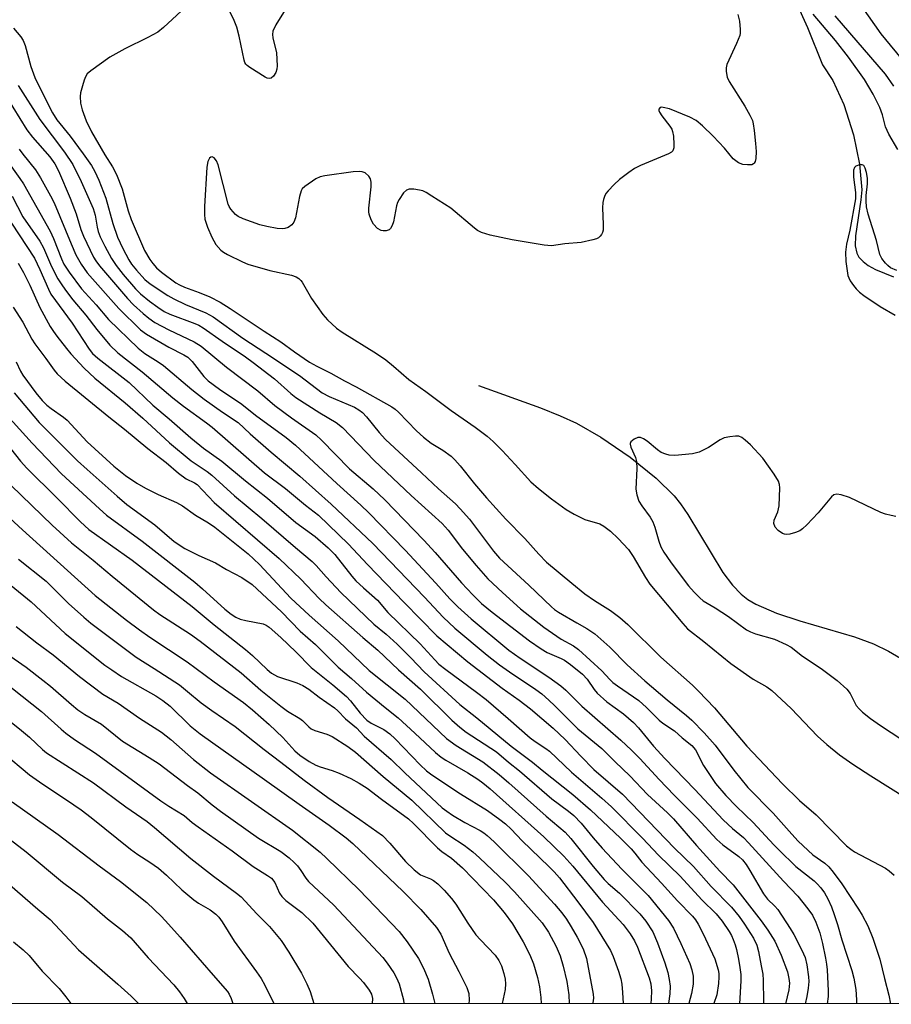
# Model space of a CAD drawing. Units: inches. Extents: x 1219770 to 1225770, y 557455 to 561455.
# Drawn here: x 1221643 to 1221857, y 557455 to 557696 of the extents above; entities that cross this region are included whole.
import ezdxf

# ---------------------------------------------------------------- set-up
doc = ezdxf.new("R2010")
doc.units = ezdxf.units.IN
doc.header["$MEASUREMENT"] = 0
for name, color, linetype in [('HYDRO-Single Line Stream', 4, 'Continuous'), ('NTRL-Trees', 3, 'Continuous'), ('Undefined', 1, 'Continuous')]:
    doc.layers.add(name, color=color, linetype=linetype)

msp = doc.modelspace()

# ---------------------------------------------------------------- linework, layer by layer
at = {"layer": 'HYDRO-Single Line Stream'}
for points in [[(1221833.49, 557700.44), (1221836.27, 557694.31), (1221839.96, 557685.15), (1221842.51, 557681.36), (1221845.18, 557675.46), (1221847.54, 557668.01), (1221849.05, 557660.8), (1221849.56, 557654.57), (1221849.34, 557652.07), (1221848.02, 557643.25), (1221847.98, 557640.85), (1221848.34, 557639.02), (1221848.89, 557638.01), (1221849.88, 557636.95), (1221851.16, 557636), (1221852.9, 557635.03), (1221857.32, 557633.24)], [(1221755.64, 557606.61), (1221770.77, 557601.14), (1221775.64, 557599.16), (1221779.62, 557597.35), (1221785.64, 557593.91), (1221792.76, 557589.02), (1221799.13, 557583.91), (1221803.59, 557579.55), (1221805.13, 557577.59), (1221806.91, 557574.97), (1221815.54, 557560.79), (1221817.85, 557557.66), (1221819.97, 557555.44), (1221821.64, 557554.18), (1221823.62, 557553.02), (1221828.63, 557550.82), (1221834.35, 557548.91), (1221847.75, 557545.02), (1221852.47, 557543.3), (1221856.14, 557541.52), (1221859.1, 557539.8)]]:
    msp.add_lwpolyline(points, dxfattribs=at)
at = {"layer": 'NTRL-Trees'}
msp.add_polyline3d([(1223356.83, 557454.98, 0), (1222225.36, 557455.09, 0), (1222089.65, 557499.82, 0), (1222051.4, 557495.75, 0), (1222030.51, 557455.11, 0), (1221234.99, 557455.19, 0), (1221266.61, 557522.92, 0), (1221311.2, 557572.05, 0), (1221319.01, 557614.02, 0), (1221281.92, 557639.39, 0), (1221211.71, 557652.36, 0), (1221184.02, 557644.4, 0)], dxfattribs=at)
at = {"layer": 'Undefined'}
for points, elevation in [([(1221636.19, 557683.14), (1221644.9, 557669.2), (1221646.26, 557667.41), (1221650.52, 557662.62), (1221651.78, 557660.93), (1221652.66, 557659.2), (1221655.5, 557652.53), (1221656.96, 557648.69), (1221658.15, 557644.85), (1221658.75, 557643.19), (1221661.23, 557638.02), (1221661.79, 557637.1), (1221662.67, 557635.94), (1221669.52, 557627.87), (1221671.05, 557626.35), (1221673.42, 557624.22), (1221674.81, 557623.11), (1221676.28, 557622.07), (1221679.67, 557620.2), (1221685.93, 557617.29), (1221687.66, 557616.22), (1221693.87, 557611.05), (1221701.54, 557605.25), (1221705.71, 557601.7), (1221709.79, 557598.66), (1221715.71, 557594.47), (1221717.12, 557593.16), (1221724.02, 557586.16), (1221729.81, 557581.28), (1221732.65, 557578.6), (1221742.23, 557568.68), (1221744.95, 557565.71), (1221751.43, 557558.22), (1221754.18, 557555.29), (1221756.38, 557553.21), (1221759, 557551.03), (1221768.1, 557544.02), (1221770.97, 557542.09), (1221772.44, 557541.19), (1221775.88, 557539.69), (1221776.71, 557539.26), (1221778.14, 557538.25), (1221781.12, 557535.86), (1221782.29, 557534.64), (1221783.97, 557532.13), (1221784.73, 557531.25), (1221787.11, 557529.06), (1221791.18, 557526.18), (1221793.58, 557523.99), (1221794.8, 557522.7), (1221798.54, 557518.22), (1221801.31, 557515.17), (1221808.67, 557507.61), (1221815.62, 557500.17), (1221817.91, 557498.03), (1221820.56, 557495.82), (1221821.84, 557494.57), (1221830.37, 557485.18), (1221833.86, 557481.46), (1221836.36, 557478.36), (1221837.49, 557476.78), (1221838.32, 557475.11), (1221839.25, 557472.51), (1221839.94, 557469.84), (1221840.66, 557466.32), (1221840.93, 557464.79), (1221841.07, 557463.39), (1221841.35, 557458.25), (1221841.32, 557456.88), (1221841.07, 557455.13)], 398), ([(1221642.79, 557680.1), (1221648.05, 557671.73), (1221654.13, 557663.73), (1221656.14, 557660.73), (1221658.2, 557656.59), (1221661.11, 557649.98), (1221661.64, 557648.32), (1221662.11, 557645.36), (1221662.36, 557644.33), (1221662.88, 557643.04), (1221663.98, 557640.76), (1221665.66, 557637.72), (1221666.76, 557636.03), (1221668.48, 557633.79), (1221671.49, 557630.25), (1221672.78, 557629.05), (1221674.95, 557627.27), (1221676.96, 557625.77), (1221678.58, 557624.72), (1221679.94, 557624.1), (1221686.07, 557621.79), (1221687.07, 557621.34), (1221688.15, 557620.69), (1221692.75, 557617.44), (1221698.51, 557613.61), (1221700.4, 557612.23), (1221705.57, 557608.23), (1221709.57, 557604.66), (1221710.85, 557603.63), (1221716.68, 557599.88), (1221720.68, 557597.55), (1221722.28, 557596.33), (1221730.03, 557588.25), (1221739.09, 557579.66), (1221746.73, 557572.81), (1221748.18, 557571.18), (1221751.72, 557566.48), (1221755, 557562.48), (1221757.92, 557559.22), (1221761.5, 557555.84), (1221765.94, 557551.91), (1221771.6, 557547.41), (1221775.89, 557544.46), (1221778.91, 557542.8), (1221780.12, 557541.95), (1221785.82, 557536.72), (1221787.8, 557534.53), (1221788.56, 557533.81), (1221789.65, 557532.98), (1221794.9, 557529.39), (1221796.78, 557527.71), (1221799.89, 557524.58), (1221800.82, 557523.88), (1221803.69, 557521.99), (1221805.57, 557520.3), (1221807.92, 557518.36), (1221808.77, 557517.3), (1221810.79, 557513.47), (1221812.21, 557511.26), (1221813.73, 557509.12), (1221816.26, 557506.11), (1221818.85, 557503.47), (1221822.98, 557499.53), (1221828.01, 557494.02), (1221829.23, 557492.79), (1221833.44, 557488.78), (1221837.87, 557485.24), (1221838.65, 557484.52), (1221839.52, 557483.55), (1221840.42, 557482.26), (1221841.22, 557480.85), (1221842.16, 557478.83), (1221842.84, 557476.97), (1221843.63, 557474.56), (1221844.67, 557470.81), (1221847.12, 557463.26), (1221847.6, 557461.39), (1221848.1, 557458.58), (1221848.26, 557456.05), (1221848.24, 557455.13)], 396), ([(1221643.02, 557664.46), (1221643.86, 557663.3), (1221646.97, 557659.43), (1221648.23, 557657.46), (1221650.7, 557653.06), (1221651.58, 557651.31), (1221655.73, 557641.27), (1221656.93, 557638.62), (1221658.17, 557636.33), (1221659.7, 557634.22), (1221667.42, 557625.42), (1221672.73, 557620.26), (1221674.22, 557619.19), (1221679.66, 557615.96), (1221683.37, 557614.14), (1221684.34, 557613.56), (1221685.39, 557612.5), (1221688.24, 557608.78), (1221689.36, 557607.71), (1221692.13, 557605.72), (1221697.62, 557601.98), (1221700.94, 557599.29), (1221708.42, 557593.89), (1221710.72, 557591.97), (1221720.86, 557582.55), (1221726.74, 557577.29), (1221728.74, 557575.4), (1221737.66, 557566.23), (1221745.12, 557558.19), (1221748.56, 557554.36), (1221750.52, 557552.37), (1221753.8, 557549.45), (1221763.02, 557541.77), (1221765.79, 557539.82), (1221772.83, 557535.17), (1221775.76, 557533), (1221777.04, 557531.95), (1221780.93, 557528.02), (1221790.51, 557519.67), (1221793.11, 557517.26), (1221795.13, 557515.23), (1221799.9, 557510.03), (1221803.56, 557506.21), (1221809.25, 557500.62), (1221814.03, 557495.37), (1221815.55, 557494.04), (1221819.4, 557491.21), (1221820.31, 557490.34), (1221821.2, 557489.23), (1221822.12, 557487.79), (1221825.48, 557482.01), (1221826.48, 557480.74), (1221828.24, 557479.04), (1221828.96, 557478.22), (1221832.01, 557473.59), (1221832.91, 557472.1), (1221834.91, 557468.27), (1221835.69, 557466.41), (1221836.08, 557464.67), (1221836.52, 557461.7), (1221836.56, 557460.57), (1221836.47, 557458.9), (1221836.11, 557456.88), (1221835.73, 557455.13)], 400), ([(1221639.74, 557662.12), (1221643.19, 557657.34), (1221644.07, 557655.99), (1221650.64, 557644.42), (1221651.45, 557642.6), (1221653.35, 557637.65), (1221653.95, 557636.32), (1221655.25, 557634.35), (1221658.28, 557630.29), (1221661.86, 557626.35), (1221664.93, 557622.73), (1221672.2, 557615.72), (1221673.84, 557614.47), (1221677.1, 557612.42), (1221678.39, 557611.5), (1221685.33, 557605.64), (1221688.35, 557603.21), (1221692.89, 557600.05), (1221696.7, 557597.52), (1221699.67, 557594.79), (1221704.8, 557590.27), (1221711.77, 557584.37), (1221719.52, 557577.49), (1221729.69, 557567.91), (1221742.39, 557554.74), (1221746.98, 557549.81), (1221749.8, 557547.16), (1221757.71, 557540.55), (1221760.77, 557538.16), (1221763.17, 557536.41), (1221769.66, 557532.09), (1221771.13, 557531.01), (1221772.85, 557529.53), (1221774.33, 557528.13), (1221779.94, 557522.47), (1221785.88, 557517.68), (1221789.1, 557514.42), (1221792.67, 557510.97), (1221797.02, 557506.41), (1221801.95, 557501.88), (1221803.38, 557500.44), (1221809.09, 557493.89), (1221814.81, 557487.56), (1221818.01, 557484.28), (1221824.9, 557475.41), (1221826.55, 557473.15), (1221828.24, 557470.44), (1221829.8, 557467.04), (1221831.35, 557462.9), (1221831.73, 557461.3), (1221831.82, 557460.2), (1221831.7, 557458.55), (1221831.31, 557456.85), (1221830.86, 557455.13)], 402), ([(1221641.29, 557652.99), (1221643.91, 557647.92), (1221648.09, 557641.92), (1221648.95, 557640.31), (1221650.66, 557636.36), (1221651.68, 557634.26), (1221652.52, 557632.72), (1221653.6, 557631.03), (1221654.58, 557629.61), (1221656.18, 557627.56), (1221659.33, 557623.84), (1221662.01, 557620.32), (1221665.23, 557616.47), (1221667.16, 557614.58), (1221673.18, 557609.92), (1221680.65, 557603.55), (1221683.32, 557601.52), (1221688.96, 557597.43), (1221690.3, 557596.36), (1221703.15, 557585.2), (1221708.29, 557581.34), (1221713.18, 557577.24), (1221716.42, 557574.83), (1221723.77, 557567.7), (1221728.4, 557562.73), (1221737.4, 557553.39), (1221745.43, 557545.3), (1221752.99, 557538.92), (1221761.44, 557532.4), (1221765.55, 557529.51), (1221768.36, 557527.4), (1221773.89, 557522.65), (1221776.84, 557519.85), (1221780.73, 557515.74), (1221783.87, 557512.55), (1221790.93, 557506.47), (1221803.67, 557493.21), (1221808.3, 557488.73), (1221812.62, 557483.88), (1221817.62, 557478.78), (1221819.51, 557476.5), (1221820.85, 557474.59), (1221823.05, 557471.18), (1221823.84, 557469.46), (1221824.24, 557467.93), (1221824.94, 557464.44), (1221825.29, 557462.37), (1221825.42, 557460.91), (1221825.51, 557455.69), (1221825.47, 557455.13)], 404), ([(1221641.09, 557646.39), (1221646.77, 557637.76), (1221648.05, 557635.05), (1221650.18, 557630.2), (1221650.8, 557629.01), (1221655.97, 557621.88), (1221660.2, 557615.5), (1221661, 557614.47), (1221662.28, 557613.29), (1221669.93, 557607.3), (1221675.75, 557601.81), (1221679.74, 557598.43), (1221685.05, 557593.77), (1221688.23, 557591.25), (1221692.67, 557588.02), (1221698.49, 557583.2), (1221703.89, 557579.02), (1221710.86, 557573.05), (1221715.53, 557569.62), (1221718.77, 557566.83), (1221720.36, 557565.18), (1221724.52, 557559.9), (1221725.53, 557558.74), (1221727.38, 557556.99), (1221730.84, 557553.97), (1221733.35, 557550.98), (1221741.29, 557543.34), (1221744.91, 557539.34), (1221745.92, 557538.33), (1221747.58, 557536.99), (1221755.13, 557531.45), (1221757.46, 557529.63), (1221762.91, 557525.02), (1221768.3, 557520.24), (1221769.48, 557519.39), (1221772.15, 557517.67), (1221773.04, 557517), (1221778.38, 557511.84), (1221785.84, 557505.49), (1221788.25, 557503.34), (1221795.8, 557495.69), (1221799.71, 557491.53), (1221805.05, 557486.37), (1221810.4, 557480.58), (1221813.88, 557477.13), (1221815.37, 557475.39), (1221817.06, 557472.8), (1221817.61, 557471.82), (1221818.05, 557470.82), (1221818.52, 557469.54), (1221818.83, 557468.39), (1221819.34, 557466.06), (1221819.67, 557464.02), (1221819.89, 557462.27), (1221819.93, 557460.76), (1221819.56, 557455.13)], 406), ([(1221642.74, 557636.54), (1221644.05, 557634.27), (1221645.63, 557631.2), (1221648.06, 557625.69), (1221650.64, 557621.04), (1221651.39, 557619.83), (1221652.26, 557618.65), (1221654.61, 557615.63), (1221655.69, 557614.38), (1221658.97, 557610.83), (1221661.53, 557608.4), (1221669.02, 557602.31), (1221673.29, 557598.63), (1221679.83, 557592.57), (1221685.17, 557588.15), (1221689.06, 557585.52), (1221690.26, 557584.6), (1221695.83, 557579.54), (1221702.52, 557574.02), (1221710.76, 557566.88), (1221714.84, 557563.51), (1221715.85, 557562.53), (1221718.25, 557559.72), (1221721.83, 557555.9), (1221729.91, 557548.15), (1221732.95, 557545.7), (1221735.68, 557543.24), (1221739.06, 557539.86), (1221742.33, 557536.43), (1221751, 557528.41), (1221755.19, 557525.17), (1221763.6, 557518.2), (1221768.81, 557514.32), (1221771.23, 557512.32), (1221778.71, 557506.4), (1221783.05, 557502.64), (1221790.43, 557495.69), (1221793.04, 557493.07), (1221793.96, 557492.04), (1221795.69, 557489.83), (1221800.51, 557484.69), (1221804.36, 557480.37), (1221808.06, 557476.56), (1221808.82, 557475.67), (1221809.48, 557474.65), (1221810.7, 557472.21), (1221813.57, 557466.1), (1221814.37, 557463.39), (1221814.53, 557462.56), (1221814.57, 557461.75), (1221814.48, 557460.11), (1221814.01, 557457.34), (1221813.27, 557455.14)], 408), ([(1221641.51, 557625.77), (1221643.87, 557622.09), (1221646.12, 557617.92), (1221646.81, 557616.78), (1221649.54, 557613.19), (1221651.57, 557610.33), (1221652.28, 557609.47), (1221654.27, 557607.67), (1221665, 557598.93), (1221668.84, 557595.89), (1221674.51, 557591.16), (1221679, 557587.71), (1221682.08, 557585.13), (1221683.96, 557583.76), (1221685.97, 557582.77), (1221686.64, 557582.32), (1221690.84, 557577.94), (1221706.74, 557564.23), (1221712.02, 557559.16), (1221716.56, 557554.43), (1221718.15, 557552.88), (1221727.27, 557544.82), (1221730.94, 557541.72), (1221736.01, 557536.93), (1221741.43, 557532.18), (1221749.11, 557524.62), (1221751.01, 557522.89), (1221752.58, 557521.69), (1221760.02, 557516.86), (1221762.98, 557514.33), (1221765.69, 557512.19), (1221773.56, 557505.33), (1221777.68, 557502.31), (1221778.98, 557501.22), (1221780.79, 557499.39), (1221783.69, 557495.74), (1221785.89, 557493.22), (1221790.79, 557488.06), (1221797.2, 557481.62), (1221802.15, 557475.48), (1221803.4, 557473.62), (1221805.19, 557469.91), (1221807.41, 557464.95), (1221807.95, 557463.4), (1221808.22, 557461.84), (1221808.2, 557459.89), (1221807.86, 557457.62), (1221807.21, 557455.14)], 410), ([(1221642.24, 557612.43), (1221643.33, 557610.08), (1221643.88, 557609.13), (1221647.09, 557604.82), (1221648.66, 557602.93), (1221649.8, 557601.8), (1221650.83, 557600.92), (1221653.9, 557598.85), (1221654.79, 557598.14), (1221659.67, 557592.82), (1221666.21, 557586.86), (1221669.03, 557584.56), (1221671.82, 557582.69), (1221674.01, 557581.41), (1221677.07, 557579.9), (1221681.56, 557577.93), (1221683.07, 557577.1), (1221686.26, 557574.81), (1221689.39, 557572.95), (1221690.99, 557571.85), (1221699.12, 557565.33), (1221701.88, 557562.74), (1221709.63, 557554.5), (1221714.12, 557550.31), (1221721.21, 557544.02), (1221728.77, 557536.73), (1221737.67, 557529.71), (1221747.79, 557520.1), (1221750.16, 557518.4), (1221756.65, 557514.35), (1221760.64, 557511.25), (1221763.03, 557509.24), (1221772.19, 557501.06), (1221776.83, 557497.13), (1221778.21, 557495.64), (1221783.69, 557488.77), (1221786.4, 557485.57), (1221787.39, 557484.58), (1221790.14, 557482.21), (1221795.16, 557477.14), (1221796.6, 557475.32), (1221798.31, 557472.7), (1221799.53, 557470.05), (1221801.31, 557465.14), (1221802.06, 557462.77), (1221802.38, 557461.08), (1221802.56, 557459.4), (1221802.49, 557457.55), (1221802.15, 557455.14)], 412), ([(1221634.38, 557605.38), (1221646.17, 557592.45), (1221653.36, 557584.98), (1221662.69, 557576.34), (1221664.44, 557574.8), (1221673.13, 557568.48), (1221686.03, 557558.39), (1221687.93, 557556.78), (1221693.39, 557551.8), (1221694.95, 557550.54), (1221696.14, 557549.8), (1221697.17, 557549.34), (1221698.6, 557548.98), (1221702.79, 557548.18), (1221703.52, 557547.91), (1221704.32, 557547.39), (1221707.13, 557544.86), (1221710.8, 557541.3), (1221714.58, 557537.49), (1221719.92, 557533.26), (1221723.25, 557530.36), (1221724.23, 557529.3), (1221726.58, 557526.32), (1221728.23, 557524.62), (1221729.26, 557523.86), (1221732.37, 557522.3), (1221733.9, 557521.26), (1221735.17, 557520.04), (1221741.34, 557513.65), (1221742.89, 557512.21), (1221744.21, 557511.23), (1221751.16, 557506.51), (1221757.83, 557502.48), (1221760.88, 557500.27), (1221762.19, 557499.2), (1221763.58, 557497.91), (1221766.35, 557495.07), (1221772.88, 557488.72), (1221774.14, 557487.44), (1221775.43, 557485.96), (1221779.98, 557480.08), (1221783.71, 557475.03), (1221787.96, 557468.19), (1221788.64, 557466.69), (1221789.91, 557463.13), (1221790.49, 557461.25), (1221790.79, 557459.89), (1221790.94, 557457.88), (1221791.04, 557455.14)], 416), ([(1221641.77, 557604.83), (1221647.91, 557597.52), (1221657.33, 557588.16), (1221659.66, 557586), (1221666.99, 557579.48), (1221669.41, 557577.44), (1221676.23, 557572.42), (1221681.02, 557568.41), (1221683.61, 557566.66), (1221687.07, 557564.92), (1221691.1, 557563.15), (1221693.79, 557561.54), (1221697.6, 557559.52), (1221700.1, 557557.85), (1221707.31, 557551.15), (1221711.87, 557546.44), (1221715.62, 557543.1), (1221721.23, 557537.56), (1221724.44, 557534.83), (1221728.14, 557531.43), (1221732.73, 557527.67), (1221735.95, 557525.16), (1221740, 557521.45), (1221745.06, 557516.68), (1221746.46, 557515.56), (1221747.57, 557514.79), (1221753, 557511.67), (1221755.43, 557510.16), (1221756.66, 557509.27), (1221758.45, 557507.79), (1221771.63, 557496.02), (1221776.5, 557491.27), (1221778.7, 557488.8), (1221786.04, 557479.97), (1221791.05, 557474.51), (1221792.83, 557472.21), (1221793.88, 557470.57), (1221794.57, 557469.01), (1221797.45, 557461.46), (1221797.89, 557459.98), (1221798.01, 557458.32), (1221797.95, 557456.33), (1221797.83, 557455.14)], 414), ([(1221638.02, 557594.63), (1221643.36, 557588.08), (1221644.91, 557586.34), (1221652.23, 557579.09), (1221658.04, 557573.17), (1221660.08, 557571.32), (1221670.73, 557563.81), (1221685.39, 557552.44), (1221690.82, 557547.93), (1221698.5, 557541.91), (1221700.21, 557540.41), (1221703.83, 557536.98), (1221704.9, 557536.09), (1221706.32, 557535.32), (1221711.08, 557533.71), (1221712.58, 557533.06), (1221713.98, 557532.18), (1221716.54, 557530.23), (1221720.32, 557527.58), (1221721.16, 557526.88), (1221723.04, 557524.94), (1221725.67, 557522.68), (1221727.6, 557520.7), (1221734.2, 557514.97), (1221737.55, 557511.69), (1221746.7, 557503.15), (1221747.81, 557502.3), (1221749.27, 557501.32), (1221752.3, 557499.54), (1221756.05, 557497.55), (1221756.88, 557497.01), (1221757.76, 557496.32), (1221759.46, 557494.76), (1221767.83, 557486.49), (1221774.24, 557479.55), (1221776.01, 557477.4), (1221777.15, 557475.85), (1221778.35, 557473.97), (1221779.79, 557471.43), (1221781.25, 557468.54), (1221782.07, 557466.2), (1221783.74, 557457.49), (1221783.77, 557456.45), (1221783.65, 557455.38), (1221783.61, 557455.14)], 418), ([(1221641.06, 557582.12), (1221651.09, 557572.36), (1221655.87, 557568.04), (1221661.18, 557563.77), (1221665.82, 557559.87), (1221675.94, 557551.62), (1221677.49, 557550.52), (1221684.97, 557545.68), (1221687.41, 557543.97), (1221697.44, 557536.16), (1221702.25, 557531.92), (1221707.14, 557527.99), (1221708.8, 557526.78), (1221711.82, 557525.02), (1221712.45, 557524.51), (1221714, 557522.96), (1221714.59, 557522.49), (1221715.5, 557522.06), (1221718.4, 557521.15), (1221719.7, 557520.61), (1221723.56, 557518.14), (1221725.49, 557516.72), (1221732.23, 557510.78), (1221739.23, 557504.97), (1221747.56, 557497.03), (1221748.58, 557496.25), (1221752.06, 557493.98), (1221754.25, 557492.35), (1221755.88, 557490.9), (1221762.18, 557484.94), (1221764.45, 557482.56), (1221771.22, 557474.92), (1221772.78, 557472.69), (1221774.63, 557469.17), (1221775.63, 557466.82), (1221776.39, 557464.35), (1221777.28, 557460.53), (1221777.79, 557457.31), (1221777.84, 557455.14)], 420), ([(1221640.68, 557574.11), (1221643.8, 557571.2), (1221661.64, 557555.12), (1221669.33, 557549.11), (1221672.51, 557546.72), (1221675.05, 557544.95), (1221684.19, 557538.89), (1221690.84, 557533.98), (1221698.03, 557528.92), (1221700.19, 557527.15), (1221704.27, 557523.55), (1221707.66, 557520.33), (1221710.61, 557517.12), (1221711.84, 557516.04), (1221714.12, 557514.49), (1221715.76, 557513.6), (1221716.77, 557513.19), (1221719.71, 557512.25), (1221721.48, 557511.6), (1221724.32, 557510.31), (1221726.35, 557509.2), (1221728.28, 557507.96), (1221731.87, 557505.22), (1221738.44, 557500.42), (1221739.65, 557499.3), (1221745.54, 557493.32), (1221746.64, 557492.44), (1221749, 557490.77), (1221751.66, 557488.41), (1221759.27, 557480.56), (1221761.9, 557477.47), (1221763.92, 557474.72), (1221766.55, 557470.3), (1221768.2, 557467.11), (1221769.11, 557464.86), (1221770.06, 557461.54), (1221770.53, 557459.23), (1221770.86, 557456.62), (1221770.94, 557455.14)], 422), ([(1221642.85, 557564.02), (1221649.58, 557558.64), (1221655.11, 557553.18), (1221658.82, 557549.82), (1221660.54, 557548.39), (1221671.71, 557540), (1221676.12, 557537.24), (1221682.27, 557533.22), (1221684.29, 557531.66), (1221687.66, 557528.82), (1221690.23, 557526.94), (1221695.94, 557523.06), (1221703.1, 557517.38), (1221707.17, 557514.32), (1221712.83, 557509.9), (1221718.66, 557505.67), (1221726.5, 557500.27), (1221732.05, 557496.3), (1221733.9, 557494.49), (1221737.71, 557489.94), (1221739.84, 557487.94), (1221741.42, 557486.73), (1221743.85, 557485.72), (1221744.57, 557485.32), (1221745.67, 557484.46), (1221747.23, 557482.91), (1221748.98, 557480.87), (1221750.05, 557479.5), (1221753.03, 557474.84), (1221754.97, 557472.04), (1221756.07, 557470.76), (1221759.7, 557467.02), (1221760.59, 557465.71), (1221761.23, 557464.39), (1221761.85, 557462.53), (1221762.15, 557461.18), (1221762.21, 557460.02), (1221762.14, 557458.58), (1221761.44, 557455.14)], 424), ([(1221641.03, 557557.58), (1221645.95, 557553.6), (1221654.27, 557545.87), (1221664.03, 557538.11), (1221665.69, 557536.89), (1221668.1, 557535.28), (1221676.48, 557530.55), (1221678.21, 557529.45), (1221680.01, 557528), (1221684.89, 557523.17), (1221687.36, 557521.21), (1221703.14, 557510.1), (1221711.67, 557503.98), (1221719.01, 557498.86), (1221723.18, 557495.73), (1221724.83, 557494.4), (1221737.16, 557482.58), (1221741.44, 557478.22), (1221745.28, 557473.82), (1221746.36, 557472.17), (1221748.39, 557467.49), (1221750.81, 557463.05), (1221752.77, 557459.13), (1221753.2, 557457.66), (1221753.29, 557456.01), (1221753.2, 557455.14)], 426), ([(1221642.23, 557547.57), (1221647.36, 557543.56), (1221651.33, 557540.58), (1221657.78, 557535.26), (1221663.48, 557530.96), (1221667.26, 557528.8), (1221672.48, 557525.05), (1221677.93, 557521.65), (1221680.17, 557519.82), (1221685.73, 557515), (1221689.94, 557511.71), (1221709.99, 557497.61), (1221716.76, 557492.23), (1221718.4, 557490.74), (1221726.35, 557483.01), (1221736.13, 557472.81), (1221738.13, 557470.3), (1221740.91, 557466.24), (1221742.15, 557463.85), (1221743.26, 557461.14), (1221744.33, 557457.5), (1221744.89, 557455.14)], 428), ([(1221639.93, 557540.96), (1221644.69, 557537.61), (1221648.83, 557534.38), (1221650.65, 557532.91), (1221655.83, 557528.4), (1221657.42, 557527.13), (1221659.07, 557525.98), (1221663.16, 557523.59), (1221668.37, 557519.44), (1221674.89, 557515.49), (1221677.29, 557513.9), (1221684.29, 557508.57), (1221686.79, 557506.81), (1221690.32, 557503.87), (1221692.36, 557502.34), (1221701.68, 557495.69), (1221707.12, 557492.46), (1221709.16, 557490.9), (1221710.45, 557489.76), (1221711.23, 557488.93), (1221712.08, 557487.77), (1221713.24, 557485.89), (1221713.92, 557485.04), (1221720.17, 557479.28), (1221732.19, 557466.46), (1221733.25, 557465.09), (1221734.88, 557462.66), (1221735.52, 557461.45), (1221736.16, 557459.96), (1221737.19, 557456.04), (1221737.32, 557455.14)], 430), ([(1221631.78, 557539.83), (1221648.45, 557526.75), (1221653.29, 557522.36), (1221654.43, 557521.42), (1221656.55, 557519.9), (1221661.75, 557516.49), (1221677.72, 557504.82), (1221679.71, 557503.49), (1221683.44, 557501.27), (1221685.42, 557499.55), (1221686.85, 557498.48), (1221695.21, 557492.55), (1221700.38, 557488.78), (1221703.89, 557486.56), (1221704.84, 557485.86), (1221705.68, 557484.86), (1221706.82, 557482.25), (1221707.36, 557481.4), (1221708.4, 557480.45), (1221712.28, 557477.51), (1221715.02, 557474.89), (1221723.66, 557464.28), (1221726.44, 557461.38), (1221727.39, 557460.29), (1221728.82, 557458.47), (1221729.37, 557457.5), (1221729.6, 557456.42), (1221729.54, 557455.14)], 432), ([(1221641.06, 557524.07), (1221643.56, 557522.1), (1221645.56, 557520.42), (1221648.71, 557517.42), (1221649.67, 557516.61), (1221661.2, 557509.26), (1221669.16, 557503.37), (1221674.41, 557499.74), (1221676.18, 557498.31), (1221685.05, 557490.69), (1221690.67, 557486.36), (1221696.3, 557482.21), (1221697.42, 557481.29), (1221701.28, 557477.16), (1221704.38, 557474.05), (1221707.26, 557470.63), (1221709.15, 557467.77), (1221712.2, 557462.62), (1221713.53, 557460.03), (1221714.33, 557458.15), (1221715.26, 557455.14)], 434), ([(1221638.92, 557516.79), (1221645.5, 557511.22), (1221648.82, 557508.9), (1221654.64, 557505.11), (1221658.22, 557502.59), (1221660.69, 557500.72), (1221670.26, 557493.02), (1221672.11, 557491.69), (1221675.02, 557489.81), (1221677.13, 557488.34), (1221679.14, 557486.64), (1221682.92, 557483.06), (1221685.8, 557480.6), (1221686.98, 557479.74), (1221689.79, 557478.1), (1221691.19, 557477.1), (1221691.96, 557476.29), (1221692.79, 557475.16), (1221695.72, 557470.44), (1221701.2, 557462.93), (1221702.29, 557461.34), (1221703.21, 557459.67), (1221705.46, 557455.15)], 436), ([(1221641.27, 557504.58), (1221652.56, 557496.6), (1221662.64, 557488.87), (1221667.85, 557485.08), (1221674.32, 557479.93), (1221677.87, 557476.51), (1221679.65, 557474.63), (1221682.48, 557471.46), (1221690.53, 557462.09), (1221694.08, 557458.15), (1221694.51, 557457.48), (1221694.97, 557456.43), (1221695.4, 557455.15)], 438), ([(1221637.84, 557497.57), (1221644.7, 557492.36), (1221653.61, 557484.89), (1221658.37, 557481.36), (1221664.69, 557475.92), (1221668.32, 557473.08), (1221670.36, 557471.26), (1221674.64, 557466.37), (1221680.89, 557459.78), (1221682.3, 557458.01), (1221683.43, 557456.42), (1221684.16, 557455.16), (1221684.17, 557455.15)], 440), ([(1221638.81, 557485.9), (1221647.59, 557478.31), (1221650.63, 557475.77), (1221655.3, 557470.66), (1221657.58, 557468.35), (1221659.52, 557466.58), (1221667.23, 557459.88), (1221670.44, 557456.98), (1221672.06, 557455.36), (1221672.24, 557455.15)], 442), ([(1221641.59, 557470.28), (1221643.99, 557468.32), (1221645.42, 557466.96), (1221648.68, 557463.09), (1221652.81, 557458.84), (1221654.47, 557456.78), (1221655.67, 557455.15)], 444)]:
    msp.add_lwpolyline(points, dxfattribs=dict(at, elevation=elevation))
for points in [[(1221860.42, 557685.32, 394), (1221854.34, 557692.76, 394), (1221846.01, 557704.7, 394)], [(1221684.92, 557700.35, 392), (1221678.37, 557694.31, 392), (1221677.01, 557693.2, 392), (1221674.58, 557691.83, 392), (1221668.94, 557689.07, 392), (1221665.21, 557687.02, 392), (1221660.58, 557683.71, 392), (1221659.71, 557682.92, 392), (1221659.25, 557682.24, 392), (1221658.92, 557681.44, 392), (1221658.5, 557680.03, 392), (1221658.07, 557678.31, 392), (1221657.94, 557677.44, 392), (1221658.03, 557675.75, 392), (1221658.42, 557674.13, 392), (1221659.46, 557671.47, 392), (1221660.76, 557668.76, 392), (1221664.02, 557663.14, 392), (1221665.88, 557660.21, 392), (1221666.85, 557658.28, 392), (1221668.22, 557654.77, 392), (1221669.74, 557649.39, 392), (1221670.45, 557647.26, 392), (1221673.7, 557639.67, 392), (1221675.06, 557637.43, 392), (1221675.76, 557636.49, 392), (1221676.69, 557635.43, 392), (1221677.89, 557634.39, 392), (1221681.4, 557631.77, 392), (1221682.31, 557631.23, 392), (1221683.51, 557630.68, 392), (1221687.12, 557629.38, 392), (1221689.73, 557628.29, 392), (1221692.26, 557627, 392), (1221694.7, 557625.5, 392), (1221703.03, 557619.89, 392), (1221707.11, 557617.33, 392), (1221710.49, 557614.83, 392), (1221714.19, 557612.3, 392), (1221715.96, 557611.33, 392), (1221719.4, 557609.65, 392), (1221722.73, 557607.77, 392), (1221725.65, 557606.28, 392), (1221734.33, 557601.38, 392), (1221735.19, 557600.76, 392), (1221736, 557600.03, 392), (1221740.42, 557595.48, 392), (1221742.13, 557593.91, 392), (1221744.01, 557592.46, 392), (1221746.88, 557590.74, 392), (1221748.9, 557589.26, 392), (1221749.77, 557588.41, 392), (1221751.09, 557586.9, 392), (1221754.61, 557582.51, 392), (1221757.58, 557579.04, 392), (1221762.28, 557573.86, 392), (1221766.96, 557569.14, 392), (1221770.37, 557565.28, 392), (1221772.28, 557563.29, 392), (1221778.47, 557558.14, 392), (1221781.71, 557555.59, 392), (1221784.02, 557553.92, 392), (1221788.01, 557551.44, 392), (1221790.24, 557549.78, 392), (1221792.19, 557548.03, 392), (1221800.29, 557540.03, 392), (1221808.04, 557533.14, 392), (1221809.53, 557531.69, 392), (1221813.44, 557527.6, 392), (1221821.43, 557518.23, 392), (1221830.11, 557508.96, 392), (1221834.27, 557504.92, 392), (1221838.38, 557501.39, 392), (1221845.86, 557493.81, 392), (1221846.91, 557492.97, 392), (1221847.83, 557492.37, 392), (1221855.35, 557488.35, 392), (1221856.27, 557487.69, 392), (1221857.52, 557486.59, 392)], [(1221708.2, 557698.64, 392), (1221705.89, 557694.94, 392), (1221705.16, 557693.42, 392), (1221705.07, 557692.62, 392), (1221705.17, 557691.78, 392), (1221706.07, 557688.13, 392), (1221706.25, 557684.94, 392), (1221706.17, 557684.09, 392), (1221705.92, 557683.31, 392), (1221705.34, 557682.4, 392), (1221704.8, 557681.91, 392), (1221704.27, 557681.79, 392), (1221703.79, 557681.92, 392), (1221703.3, 557682.15, 392), (1221699.53, 557684.53, 392), (1221698.9, 557684.99, 392), (1221698.55, 557685.36, 392), (1221698.33, 557685.73, 392), (1221698.14, 557686.32, 392), (1221696.95, 557692.19, 392), (1221696.39, 557694.38, 392), (1221695.73, 557696, 392), (1221693.92, 557699.71, 392)], [(1221819.15, 557697.53, 390), (1221819.58, 557695.85, 390), (1221819.78, 557693.79, 390), (1221819.75, 557692.91, 390), (1221819.65, 557692.33, 390), (1221818.9, 557690.39, 390), (1221816.53, 557685.22, 390), (1221816.3, 557684.4, 390), (1221816.3, 557683.55, 390), (1221816.59, 557682.11, 390), (1221817.03, 557681.06, 390), (1221820.87, 557675.07, 390), (1221822.17, 557672.83, 390), (1221822.77, 557671.55, 390), (1221822.97, 557670.73, 390), (1221823.21, 557669.05, 390), (1221823.55, 557665.91, 390), (1221823.67, 557663.92, 390), (1221823.62, 557662.23, 390), (1221823.42, 557661.46, 390), (1221823.2, 557661.04, 390), (1221823.04, 557660.88, 390), (1221822.62, 557660.69, 390), (1221821.53, 557660.63, 390), (1221820.38, 557660.77, 390), (1221819.35, 557661.15, 390), (1221818.68, 557661.61, 390), (1221818.08, 557662.14, 390), (1221815.92, 557664.75, 390), (1221813.14, 557667.72, 390), (1221810.55, 557670.2, 390), (1221808.94, 557671.51, 390), (1221807.39, 557672.32, 390), (1221802.47, 557674.34, 390), (1221800.92, 557674.74, 390), (1221800.47, 557674.76, 390), (1221800.11, 557674.67, 390), (1221799.81, 557674.3, 390), (1221799.84, 557673.96, 390), (1221800, 557673.57, 390), (1221800.55, 557672.69, 390), (1221802.55, 557670.1, 390), (1221803, 557669.36, 390), (1221803.2, 557668.83, 390), (1221803.39, 557667.7, 390), (1221803.51, 557665.65, 390), (1221803.48, 557664.82, 390), (1221803.27, 557664.11, 390), (1221802.92, 557663.75, 390), (1221802.2, 557663.33, 390), (1221795.32, 557660.52, 390), (1221793.84, 557659.79, 390), (1221792.43, 557658.8, 390), (1221790.14, 557657.03, 390), (1221788.83, 557655.81, 390), (1221787.38, 557654.3, 390), (1221786.83, 557653.6, 390), (1221786.48, 557652.92, 390), (1221786.25, 557652.19, 390), (1221786.11, 557651.42, 390), (1221786.03, 557650.09, 390), (1221786.2, 557646.06, 390), (1221786.14, 557644.65, 390), (1221785.99, 557644.12, 390), (1221785.74, 557643.63, 390), (1221785.41, 557643.18, 390), (1221785, 557642.81, 390), (1221784.51, 557642.55, 390), (1221783.68, 557642.28, 390), (1221780.75, 557641.64, 390), (1221776.76, 557641.29, 390), (1221773.5, 557640.8, 390), (1221771.74, 557640.96, 390), (1221763.86, 557642.29, 390), (1221758.51, 557643.41, 390), (1221756.38, 557644.12, 390), (1221755.38, 557644.61, 390), (1221754.66, 557645.11, 390), (1221748.79, 557650.03, 390), (1221744.2, 557653.02, 390), (1221742.82, 557653.85, 390), (1221741.94, 557654.27, 390), (1221741.12, 557654.49, 390), (1221739.72, 557654.71, 390), (1221738.64, 557654.73, 390), (1221737.95, 557654.49, 390), (1221737.22, 557653.76, 390), (1221736.12, 557652.14, 390), (1221735.75, 557651.39, 390), (1221735.49, 557650.58, 390), (1221734.76, 557646.66, 390), (1221734.47, 557645.82, 390), (1221734.07, 557645.1, 390), (1221733.69, 557644.77, 390), (1221733.01, 557644.52, 390), (1221732.26, 557644.45, 390), (1221731.78, 557644.55, 390), (1221730.84, 557645.1, 390), (1221729.83, 557646.15, 390), (1221729.28, 557647.19, 390), (1221728.81, 557648.57, 390), (1221728.74, 557649.14, 390), (1221728.76, 557650.01, 390), (1221729.32, 557655.28, 390), (1221729.31, 557656.42, 390), (1221729.14, 557657.21, 390), (1221728.7, 557657.91, 390), (1221727.86, 557658.66, 390), (1221727.13, 557658.95, 390), (1221726.35, 557659.05, 390), (1221724.92, 557658.96, 390), (1221717.93, 557657.95, 390), (1221716.8, 557657.7, 390), (1221715.74, 557657.21, 390), (1221713.04, 557655.33, 390), (1221712.42, 557654.74, 390), (1221712.12, 557654.27, 390), (1221711.72, 557652.91, 390), (1221710.73, 557647.66, 390), (1221710.31, 557646.59, 390), (1221709.83, 557645.92, 390), (1221708.93, 557645.33, 390), (1221708.15, 557645.05, 390), (1221707.61, 557644.94, 390), (1221706.22, 557645.04, 390), (1221703.71, 557645.54, 390), (1221702.04, 557645.99, 390), (1221697.94, 557647.39, 390), (1221696.67, 557647.96, 390), (1221696.01, 557648.47, 390), (1221694.93, 557649.76, 390), (1221694.49, 557650.49, 390), (1221694.27, 557651.03, 390), (1221691.8, 557660.65, 390), (1221691.39, 557661.68, 390), (1221690.83, 557662.39, 390), (1221690.31, 557662.6, 390), (1221689.97, 557662.52, 390), (1221689.67, 557662.28, 390), (1221689.28, 557661.45, 390), (1221689.03, 557660.06, 390), (1221688.44, 557650.47, 390), (1221688.44, 557648.49, 390), (1221688.54, 557647.37, 390), (1221689.16, 557645.38, 390), (1221690.2, 557642.9, 390), (1221691.25, 557641.11, 390), (1221692.43, 557639.78, 390), (1221693.11, 557639.24, 390), (1221694.11, 557638.68, 390), (1221697.74, 557636.92, 390), (1221699.08, 557636.36, 390), (1221704.45, 557634.77, 390), (1221709.79, 557633.59, 390), (1221710.9, 557633.22, 390), (1221711.57, 557632.83, 390), (1221712.05, 557632.36, 390), (1221712.38, 557631.91, 390), (1221714.64, 557627.93, 390), (1221717.42, 557623.96, 390), (1221718.58, 557622.66, 390), (1221720.8, 557620.68, 390), (1221722.21, 557619.66, 390), (1221730.59, 557614.41, 390), (1221732.87, 557612.88, 390), (1221734.8, 557611.33, 390), (1221738.52, 557608.07, 390), (1221742.72, 557605.1, 390), (1221748.92, 557600.46, 390), (1221754.83, 557596.37, 390), (1221757.7, 557594.18, 390), (1221759.18, 557592.89, 390), (1221761.42, 557590.7, 390), (1221764.62, 557587.26, 390), (1221768.41, 557583.02, 390), (1221770.34, 557581.33, 390), (1221773.47, 557578.8, 390), (1221777.09, 557576.22, 390), (1221779.04, 557575.07, 390), (1221781.64, 557573.79, 390), (1221785.37, 557572.69, 390), (1221786.36, 557572.12, 390), (1221787.98, 557570.9, 390), (1221789.85, 557569.1, 390), (1221792.36, 557566.38, 390), (1221793.54, 557564.71, 390), (1221796.52, 557559.53, 390), (1221797.61, 557557.91, 390), (1221805.67, 557548.29, 390), (1221806.87, 557547, 390), (1221810.82, 557543.9, 390), (1221817.44, 557538.46, 390), (1221822.93, 557534.67, 390), (1221826.26, 557532.75, 390), (1221827.51, 557531.85, 390), (1221832.25, 557527.46, 390), (1221838.72, 557520.68, 390), (1221841.03, 557518.64, 390), (1221844.13, 557516.08, 390), (1221847.37, 557513.83, 390), (1221851.76, 557510.93, 390), (1221860.77, 557505.35, 390)], [(1221858.44, 557664.41, 390), (1221856.18, 557668.14, 390), (1221855.38, 557670.01, 390), (1221854.63, 557672.94, 390), (1221853.99, 557674.69, 390), (1221852.34, 557677.97, 390), (1221850.28, 557681.54, 390), (1221846.34, 557687.05, 390), (1221843.17, 557691.14, 390), (1221837.64, 557697.56, 390)], [(1221857.43, 557679.95, 392), (1221855.41, 557682.85, 392), (1221843.09, 557697.19, 392)], [(1221641.62, 557694.18, 394), (1221643.43, 557692.04, 394), (1221643.95, 557691.13, 394), (1221644.44, 557689.92, 394), (1221645.86, 557684.77, 394), (1221646.82, 557682.07, 394), (1221647.46, 557680.64, 394), (1221651.17, 557673.42, 394), (1221652.27, 557671.7, 394), (1221655.47, 557667.69, 394), (1221658.71, 557663.33, 394), (1221660.72, 557660.47, 394), (1221661.56, 557659.01, 394), (1221662.5, 557656.87, 394), (1221664.22, 557652.53, 394), (1221665.94, 557646.25, 394), (1221667.08, 557642.92, 394), (1221668.43, 557640.12, 394), (1221669.86, 557637.41, 394), (1221670.54, 557636.36, 394), (1221671.76, 557634.84, 394), (1221673.8, 557632.54, 394), (1221675.1, 557631.5, 394), (1221679.42, 557628.68, 394), (1221680.88, 557627.83, 394), (1221683.8, 557626.43, 394), (1221688.79, 557624.39, 394), (1221690.54, 557623.45, 394), (1221697.8, 557618.17, 394), (1221703.47, 557614.51, 394), (1221711.72, 557609.01, 394), (1221717.29, 557604.79, 394), (1221718.97, 557603.9, 394), (1221725.24, 557601.25, 394), (1221726.26, 557600.67, 394), (1221727.2, 557599.96, 394), (1221728.16, 557598.93, 394), (1221731.26, 557595.1, 394), (1221732.82, 557593.39, 394), (1221741.67, 557585.22, 394), (1221745.81, 557581.27, 394), (1221749.95, 557577.58, 394), (1221751.14, 557576.39, 394), (1221753.39, 557573.86, 394), (1221759.29, 557566.01, 394), (1221760.76, 557564.3, 394), (1221767.97, 557557.68, 394), (1221773.47, 557552.37, 394), (1221774.22, 557551.73, 394), (1221775.2, 557551.09, 394), (1221779.69, 557548.41, 394), (1221782.18, 557547.03, 394), (1221784.09, 557545.71, 394), (1221787.79, 557542.52, 394), (1221792.06, 557538.18, 394), (1221796.39, 557534.25, 394), (1221801.89, 557529.59, 394), (1221806.59, 557525.76, 394), (1221807.9, 557524.56, 394), (1221810.9, 557521.53, 394), (1221813.66, 557518.44, 394), (1221818.18, 557512.33, 394), (1221821.64, 557508.12, 394), (1221827.87, 557501.82, 394), (1221832.39, 557496.64, 394), (1221834.01, 557494.97, 394), (1221837.59, 557491.57, 394), (1221840.49, 557489.57, 394), (1221841.48, 557488.7, 394), (1221842.58, 557487.39, 394), (1221844.66, 557484.48, 394), (1221848.77, 557478.28, 394), (1221849.67, 557476.79, 394), (1221851.05, 557474.24, 394), (1221852.32, 557471.2, 394), (1221854.02, 557466.01, 394), (1221855.13, 557461.33, 394), (1221856.24, 557457.26, 394), (1221856.65, 557455.13, 394)], [(1221858.16, 557634.79, 388), (1221856.59, 557635.45, 388), (1221855.94, 557635.96, 388), (1221855.37, 557636.59, 388), (1221854.53, 557637.73, 388), (1221853.98, 557638.7, 388), (1221853.18, 557642.12, 388), (1221851.12, 557648.59, 388), (1221850.74, 557650.34, 388), (1221850.62, 557651.78, 388), (1221850.68, 557653.16, 388), (1221851.01, 557655.97, 388), (1221850.96, 557657.38, 388), (1221850.73, 557658.76, 388), (1221850.41, 557659.86, 388), (1221850.06, 557660.49, 388), (1221849.7, 557660.69, 388), (1221849.03, 557660.67, 388), (1221848.11, 557660.31, 388), (1221847.77, 557660, 388), (1221847.53, 557659.33, 388), (1221847.54, 557657.66, 388), (1221848.06, 557653.92, 388), (1221848.05, 557652.29, 388), (1221846.64, 557644.63, 388), (1221845.81, 557641.2, 388), (1221845.57, 557639.28, 388), (1221845.7, 557636.97, 388), (1221845.97, 557634.65, 388), (1221846.17, 557633.52, 388), (1221846.36, 557632.97, 388), (1221846.73, 557632.25, 388), (1221847.51, 557631.11, 388), (1221848.2, 557630.25, 388), (1221849, 557629.49, 388), (1221850.05, 557628.63, 388), (1221854.05, 557625.92, 388), (1221857.77, 557623.82, 388)], [(1221857.93, 557574.53, 388), (1221856.78, 557574.71, 388), (1221855.36, 557575.07, 388), (1221854.26, 557575.47, 388), (1221846.54, 557579.14, 388), (1221844.55, 557579.83, 388), (1221843.43, 557580, 388), (1221842.74, 557579.83, 388), (1221842.12, 557579.35, 388), (1221838.85, 557575.4, 388), (1221836.09, 557572.45, 388), (1221835.06, 557571.45, 388), (1221834.36, 557570.98, 388), (1221833.32, 557570.55, 388), (1221831.96, 557570.16, 388), (1221831.15, 557570.06, 388), (1221830.65, 557570.14, 388), (1221830.17, 557570.34, 388), (1221829.06, 557571.1, 388), (1221828.37, 557571.89, 388), (1221828.05, 557572.8, 388), (1221828.11, 557573.61, 388), (1221829.01, 557575.68, 388), (1221829.31, 557577.09, 388), (1221829.5, 557581.5, 388), (1221829.42, 557582.35, 388), (1221829.16, 557583.15, 388), (1221828.08, 557584.89, 388), (1221825.34, 557588.75, 388), (1221822.26, 557592.07, 388), (1221821.02, 557593.23, 388), (1221820.15, 557593.89, 388), (1221819.43, 557594.17, 388), (1221818.63, 557594.2, 388), (1221817.23, 557594.04, 388), (1221815.84, 557593.76, 388), (1221814.82, 557593.32, 388), (1221811.97, 557591.39, 388), (1221809.72, 557590.25, 388), (1221808.06, 557589.88, 388), (1221803.76, 557589.43, 388), (1221802.34, 557589.49, 388), (1221801.51, 557589.73, 388), (1221800.43, 557590.2, 388), (1221799.52, 557590.81, 388), (1221796.98, 557592.93, 388), (1221796.06, 557593.51, 388), (1221795.35, 557593.82, 388), (1221794.65, 557593.86, 388), (1221793.74, 557593.44, 388), (1221792.99, 557592.79, 388), (1221792.79, 557592.4, 388), (1221792.77, 557592.18, 388), (1221792.94, 557591.45, 388), (1221794.06, 557588.96, 388), (1221794.31, 557587.95, 388), (1221794.39, 557586.25, 388), (1221794.21, 557581.18, 388), (1221794.44, 557579.83, 388), (1221794.95, 557578.29, 388), (1221795.67, 557577.1, 388), (1221797.7, 557574.37, 388), (1221798.37, 557573.18, 388), (1221798.88, 557571.89, 388), (1221799.78, 557568.43, 388), (1221800.35, 557567.06, 388), (1221801.05, 557565.75, 388), (1221802.67, 557563.35, 388), (1221806.03, 557558.86, 388), (1221807.12, 557557.47, 388), (1221808.45, 557555.98, 388), (1221809.84, 557554.54, 388), (1221810.67, 557553.85, 388), (1221813.65, 557552.1, 388), (1221816.93, 557550, 388), (1221821.34, 557546.77, 388), (1221822.29, 557546.28, 388), (1221823.53, 557545.78, 388), (1221828.17, 557544.48, 388), (1221831.01, 557543.16, 388), (1221832.24, 557542.45, 388), (1221835.05, 557540.29, 388), (1221839.64, 557537.29, 388), (1221843.51, 557534.34, 388), (1221845.92, 557532.18, 388), (1221846.69, 557531.16, 388), (1221848.23, 557528.2, 388), (1221848.9, 557527.34, 388), (1221849.71, 557526.58, 388), (1221851.72, 557525.02, 388), (1221854.2, 557523.25, 388), (1221861.98, 557518.18, 388)]]:
    msp.add_polyline3d(points, dxfattribs=at)

doc.saveas('drawing.dxf')
